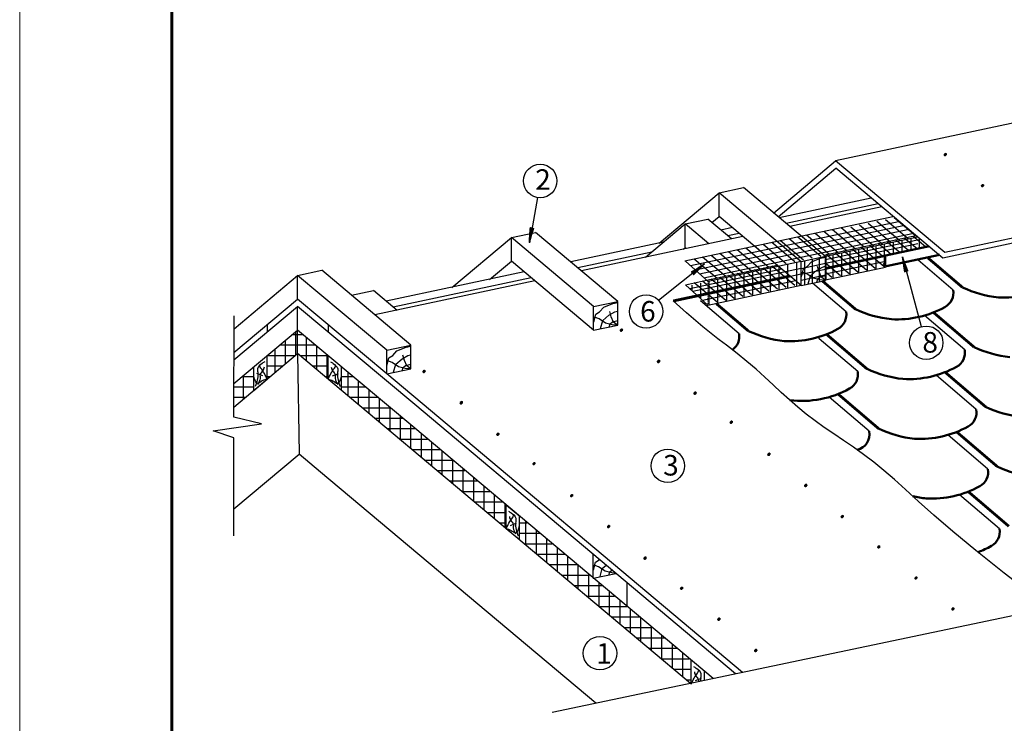
# Model space of a CAD drawing. Units: millimetres. Extents: x -3332883 to 40920555, y -16353787 to 635938.
# Drawn here: x 790794 to 808700, y 432974 to 445766 of the extents above; entities that cross this region are included whole.
import ezdxf

# ---------------------------------------------------------------- set-up
doc = ezdxf.new("R2010")
doc.units = ezdxf.units.MM
doc.linetypes.add('ACAD_ISO03W100', pattern=[30, 12, -18])
for name, color, linetype in [('Plywood', 42, 'Continuous'), ('Setka', 253, 'Continuous'), ('Shing2', 90, 'Continuous'), ('Steel', 24, 'Continuous'), ('Utepl', 2, 'Continuous'), ('Wood', 44, 'Continuous')]:
    doc.layers.add(name, color=color, linetype=linetype)
doc.layers.add('Внутренняя рамка', color=7, linetype='Continuous', lineweight=60)
doc.layers.add('Граница чертежа на печать', color=7, linetype='Continuous', lineweight=15)
doc.styles.add('Тех карта', font='isocpeur.TTF', dxfattribs={"height": 265})

msp = doc.modelspace()

# ---------------------------------------------------------------- hatches: boundary and pattern name
h = msp.add_hatch()
h.set_pattern_fill('ANSI31', scale=9.20404715072144, angle=359.9999999999999, style=0)
h.set_pattern_definition([(134.9999999999998, (821163.7701643476, 422160.7981592529), (0.813530519329482, 0.8135305193294808), [])])
edge = h.paths.add_edge_path()
edge.add_arc((807626.6831957992, 443312.7357033976), 21.81700061563053, 540, 900, ccw=False)
h = msp.add_hatch()
h.set_pattern_fill('ANSI31', scale=9.20404715072144, angle=359.9999999999999, style=0)
h.set_pattern_definition([(134.9999999999998, (821841.5845736117, 421596.7375655162), (0.813530519329482, 0.8135305193294808), [])])
edge = h.paths.add_edge_path()
edge.add_arc((808304.4976050634, 442748.6751096424), 21.81700061563053, 540, 900, ccw=False)
h = msp.add_hatch()
h.set_pattern_fill('ANSI31', scale=10.12445186579358, angle=69.79983377050617, style=0)
h.set_pattern_definition([(67.80176475835812, (815322.4916440881, 422215.6513425883), (1.171756248989375, -0.4781427665301948), [])])
h.paths.add_polyline_path([(800141.8299547351, 441980.5014143069), (800080.9346184185, 441990.6758964518), (800062.2461008279, 441710.0673979832)])
h = msp.add_hatch()
h.set_pattern_fill('ANSI31', scale=9.20404715072144, angle=359.9999999999999, style=0)
h.set_pattern_definition([(134.9999999999998, (818549.4368882825, 420459.998984834), (0.813530519329482, 0.8135305193294808), [])])
edge = h.paths.add_edge_path()
edge.add_arc((805012.3499197342, 441611.9365289787), 21.81700061563053, 359.9999999999999, 720)
h = msp.add_hatch()
h.set_pattern_fill('ANSI31', scale=10.12445186579358, angle=-25.73395594271093, style=0)
h.set_pattern_definition([(273.0439978141961, (784730.7127474673, 452582.4753893581), (-1.263770847809786, -0.06720458657659369), [])])
h.paths.add_polyline_path([(806890.4618281211, 441178.6467179364), (806949.8813176757, 441195.4123473956), (806847.1209161129, 441457.1960175873)])
h = msp.add_hatch()
h.set_pattern_fill('ANSI31', scale=10.12445186579358, angle=208.4061526534858, style=0)
h.set_pattern_definition([(206.4080836413376, (804692.5995987369, 466046.201373041), (-0.562870859660607, 1.133494423266268), [])])
h.paths.add_polyline_path([(803011.794360285, 441181.0313266884), (803050.7494031118, 441133.1328224502), (803250.3157447096, 441331.2834353829)])
h = msp.add_hatch()
h.set_pattern_fill('ANSI31', scale=9.20404715072144, angle=359.9999999999999, style=0)
h.set_pattern_definition([(134.9999999999998, (815271.9414408858, 418969.0525206843), (0.813530519329482, 0.8135305193294808), [])])
edge = h.paths.add_edge_path()
edge.add_arc((801734.8544723374, 440120.9900648289), 21.81700061563053, 540, 900, ccw=False)
h = msp.add_hatch()
h.set_pattern_fill('ANSI31', scale=9.20404715072144, angle=359.9999999999999, style=0)
h.set_pattern_definition([(134.9999999999998, (815949.4686395953, 418397.9327566887), (0.813530519329482, 0.8135305193294808), [])])
edge = h.paths.add_edge_path()
edge.add_arc((802412.3816710467, 439549.8703008334), 21.81700061563053, 540, 900, ccw=False)
h = msp.add_hatch()
h.set_pattern_fill('ANSI31', scale=9.20404715072144, angle=359.9999999999999, style=0)
h.set_pattern_definition([(134.9999999999998, (815949.7558501685, 418404.9919269477), (0.813530519329482, 0.8135305193294808), [])])
edge = h.paths.add_edge_path()
edge.add_arc((802412.6688816202, 439556.9294710924), 21.81700061563053, 540, 900, ccw=False)
h = msp.add_hatch()
h.set_pattern_fill('ANSI31', scale=9.20404715072144, angle=359.9999999999999, style=0)
h.set_pattern_definition([(134.9999999999998, (811686.1682403475, 418217.7628569826), (0.813530519329482, 0.8135305193294808), [])])
edge = h.paths.add_edge_path()
edge.add_arc((798149.0812717987, 439369.7004011274), 21.81700061563053, 540, 900, ccw=False)
h = msp.add_hatch()
h.set_pattern_fill('ANSI31', scale=9.20404715072144, angle=359.9999999999999, style=0)
h.set_pattern_definition([(134.9999999999998, (816614.0790122807, 417827.4052339212), (0.813530519329482, 0.8135305193294808), [])])
edge = h.paths.add_edge_path()
edge.add_arc((803076.9920437323, 438979.342778066), 21.81700061563053, 540, 900, ccw=False)
h = msp.add_hatch()
h.set_pattern_fill('ANSI31', scale=9.20404715072144, angle=359.9999999999999, style=0)
h.set_pattern_definition([(134.9999999999998, (812363.6954390384, 417646.6430929871), (0.813530519329482, 0.8135305193294808), [])])
edge = h.paths.add_edge_path()
edge.add_arc((798826.6084705082, 438798.5806371318), 21.81700061563053, 540, 900, ccw=False)
h = msp.add_hatch()
h.set_pattern_fill('ANSI31', scale=9.20404715072144, angle=359.9999999999999, style=0)
h.set_pattern_definition([(134.9999999999998, (812363.9826496303, 417653.702263246), (0.813530519329482, 0.8135305193294808), [])])
edge = h.paths.add_edge_path()
edge.add_arc((798826.8956810815, 438805.6398073907), 21.81700061563053, 540, 900, ccw=False)
h = msp.add_hatch()
h.set_pattern_fill('ANSI31', scale=9.20404715072144, angle=359.9999999999999, style=0)
h.set_pattern_definition([(134.9999999999998, (817271.0459814068, 417294.9774446709), (0.813530519329482, 0.8135305193294808), [])])
edge = h.paths.add_edge_path()
edge.add_arc((803733.9590128582, 438446.9149888156), 21.81700061563053, 540, 900, ccw=False)
h = msp.add_hatch()
h.set_pattern_fill('ANSI31', scale=9.20404715072144, angle=359.9999999999999, style=0)
h.set_pattern_definition([(134.9999999999998, (813028.3058117236, 417076.115570201), (0.813530519329482, 0.8135305193294808), [])])
edge = h.paths.add_edge_path()
edge.add_arc((799491.218843175, 438228.0531143457), 21.81700061563053, 540, 900, ccw=False)
h = msp.add_hatch()
h.set_pattern_fill('ANSI31', scale=9.20404715072144, angle=359.9999999999999, style=0)
h.set_pattern_definition([(134.9999999999998, (817955.630215478, 416713.3616617784), (0.813530519329482, 0.8135305193294808), [])])
edge = h.paths.add_edge_path()
edge.add_arc((804418.5432469297, 437865.2992059232), 21.81700061563053, 540, 900, ccw=False)
h = msp.add_hatch()
h.set_pattern_fill('ANSI31', scale=9.20404715072144, angle=359.9999999999999, style=0)
h.set_pattern_definition([(134.9999999999998, (813685.2727808681, 416543.6877809506), (0.813530519329482, 0.8135305193294808), [])])
edge = h.paths.add_edge_path()
edge.add_arc((800148.1858123197, 437695.6253250953), 21.81700061563053, 540, 900, ccw=False)
h = msp.add_hatch()
h.set_pattern_fill('ANSI31', scale=9.20404715072144, angle=359.9999999999999, style=0)
h.set_pattern_definition([(134.9999999999998, (818625.9133824649, 416149.3010680418), (0.813530519329482, 0.8135305193294808), [])])
edge = h.paths.add_edge_path()
edge.add_arc((805088.8264139161, 437301.2386121865), 21.81700061563053, 540, 900, ccw=False)
h = msp.add_hatch()
h.set_pattern_fill('ANSI31', scale=9.20404715072144, angle=359.9999999999999, style=0)
h.set_pattern_definition([(134.9999999999998, (814369.8570149207, 415962.0719980582), (0.813530519329482, 0.8135305193294808), [])])
edge = h.paths.add_edge_path()
edge.add_arc((800832.7700463721, 437114.0095422029), 21.81700061563053, 540, 900, ccw=False)
h = msp.add_hatch()
h.set_pattern_fill('ANSI31', scale=9.20404715072144, angle=359.9999999999999, style=0)
h.set_pattern_definition([(134.9999999999998, (819290.5237551314, 415578.7735452556), (0.813530519329482, 0.8135305193294808), [])])
edge = h.paths.add_edge_path()
edge.add_arc((805753.436786583, 436730.7110894004), 21.81700061563053, 540, 900, ccw=False)
h = msp.add_hatch()
h.set_pattern_fill('ANSI31', scale=9.20404715072144, angle=359.9999999999999, style=0)
h.set_pattern_definition([(134.9999999999998, (815040.1401819076, 415398.0114043215), (0.813530519329482, 0.8135305193294808), [])])
edge = h.paths.add_edge_path()
edge.add_arc((801503.053213359, 436549.9489484662), 21.81700061563053, 540, 900, ccw=False)
h = msp.add_hatch()
h.set_pattern_fill('ANSI31', scale=9.20404715072144, angle=359.9999999999999, style=0)
h.set_pattern_definition([(134.9999999999998, (819954.2605490646, 415028.7905668497), (0.813530519329482, 0.8135305193294808), [])])
edge = h.paths.add_edge_path()
edge.add_arc((806417.1735805162, 436180.7281109942), 21.81700061563053, 540, 900, ccw=False)
h = msp.add_hatch()
h.set_pattern_fill('ANSI31', scale=9.20404715072144, angle=359.9999999999999, style=0)
h.set_pattern_definition([(134.9999999999998, (815704.7505545927, 414827.483881554), (0.813530519329482, 0.8135305193294808), [])])
edge = h.paths.add_edge_path()
edge.add_arc((802167.6635860443, 435979.4214256987), 21.81700061563053, 540, 900, ccw=False)
h = msp.add_hatch()
h.set_pattern_fill('ANSI31', scale=9.20404715072144, angle=359.9999999999999, style=0)
h.set_pattern_definition([(134.9999999999998, (820632.0749583287, 414464.7299731129), (0.813530519329482, 0.8135305193294808), [])])
edge = h.paths.add_edge_path()
edge.add_arc((807094.9879897804, 435616.6675172576), 21.81700061563053, 540, 900, ccw=False)
h = msp.add_hatch()
h.set_pattern_fill('ANSI31', scale=9.20404715072144, angle=359.9999999999999, style=0)
h.set_pattern_definition([(134.9999999999998, (816368.4873485075, 414277.5009031481), (0.813530519329482, 0.8135305193294808), [])])
edge = h.paths.add_edge_path()
edge.add_arc((802831.4003799775, 435429.4384472928), 21.81700061563053, 540, 900, ccw=False)
h = msp.add_hatch()
h.set_pattern_fill('ANSI31', scale=9.20404715072144, angle=359.9999999999999, style=0)
h.set_pattern_definition([(134.9999999999998, (821302.3581253156, 413900.6693793762), (0.813530519329482, 0.8135305193294808), [])])
edge = h.paths.add_edge_path()
edge.add_arc((807765.2711567857, 435052.6069235209), 21.81700061563053, 540, 900, ccw=False)
h = msp.add_hatch()
h.set_pattern_fill('ANSI31', scale=9.20404715072144, angle=359.9999999999999, style=0)
h.set_pattern_definition([(134.9999999999998, (817046.30175779, 413713.4403094112), (0.813530519329482, 0.8135305193294808), [])])
edge = h.paths.add_edge_path()
edge.add_arc((803509.2147892417, 434865.3778535559), 21.81700061563053, 540, 900, ccw=False)
h = msp.add_hatch()
h.set_pattern_fill('ANSI31', scale=9.20404715072144, angle=359.9999999999999, style=0)
h.set_pattern_definition([(134.9999999999998, (817716.5849247583, 413149.3797156745), (0.813530519329482, 0.8135305193294808), [])])
edge = h.paths.add_edge_path()
edge.add_arc((804179.4979562099, 434301.3172598007), 21.81700061563053, 540, 900, ccw=False)
at = {"layer": 'Utepl'}
h = msp.add_hatch(dxfattribs=at)
h.set_pattern_fill('ANSI37', color=256, scale=1521.330107557263, angle=404.9999999999999, style=0)
h.set_pattern_definition([(90, (783646.6430627682, 483590.3864050642), (-190.1662634446577, 3.132360453661451e-13), []), (180, (783646.6430627682, 483590.3864050642), (-3.132360453661451e-13, -190.1662634446578), [])])
h.paths.add_polyline_path([(795848.809116315, 439694.4292156377), (795848.809116315, 440123.5382075001), (795295.4854037486, 439659.2444843642), (795295.4854037486, 439230.1354924834)])
h.paths.add_polyline_path([(794690.193688979, 439151.3444297319), (794690.193688979, 438722.2354378695), (795053.051049762, 439026.7089154777), (795053.051049762, 439455.8179073587)])
h = msp.add_hatch(dxfattribs=at)
h.set_pattern_fill('ANSI37', color=256, scale=1521.330107557263, angle=674.9999999999999, style=0)
h.set_pattern_definition([(360, (783646.6430627682, 483590.3864050642), (3.301262025008004e-13, 190.1662634446578), []), (90, (783646.6430627682, 483590.3864050642), (-190.1662634446577, 3.301262025008004e-13), [])])
h.paths.add_polyline_path([(796402.1328289, 439230.1354924834), (796402.1328289, 439659.2444843642), (795848.809116315, 440123.5382075001), (795848.809116315, 439694.4292156377)])

# ---------------------------------------------------------------- linework, layer by layer
at = {"color": 7}
for p, q in [((800207.6272184673, 442534.6156902301), (800062.2461008275, 441710.0673979832)), ((805008.625678315, 441371.3034521472), (805449.2913663677, 441464.9698356419)), ((807190.9774568562, 440183.6287182051), (806851.8687944264, 441447.1042652195)), ((802410.7751986448, 440666.139787796), (803250.3157447089, 441331.2834353829)), ((806539.5243665586, 441259.253483095), (805450.2209072484, 441027.7148851888)), ((805008.625678315, 440933.7922732996), (805449.2913663677, 441027.4586567942)), ((805005.2922046011, 440933.8884024034), (803309.855227396, 440571.7138977468)), ((794690.1936889786, 438541.4803597096), (794691.6847713966, 440384.961078351)), ((795190.7176888833, 438416.5712225277), (794687.6774289779, 438542.1083093334)), ((794310.3972879156, 438291.0341357218), (795190.7176888833, 438416.5712225277)), ((794687.6774289779, 438165.4970488971), (794310.3972879156, 438291.0341357218)), ((794690.1936889786, 436383.7155174793), (794690.1936889786, 438165.3442519762)), ((811249.3858834928, 435429.5810649244), (800476.9705418252, 433172.5492208163))]:
    msp.add_line(p, q, dxfattribs=at)
for p, q in [((802888.3583506885, 441380.6714522667), (806674.0032688897, 442185.3351197958)), ((805449.2913663677, 441464.9698356419), (807124.7919422457, 441821.1084771203)), ((802899.3199314704, 441378.8688855915), (803313.1887011101, 441003.9148375263)), ((805008.625678315, 441371.3034521472), (803313.1887011101, 441009.128947509)), ((802901.1130950506, 440946.3669256052), (803286.3307122911, 441028.2474578302)), ((802901.3419995037, 440946.4155807618), (803314.5625113979, 440571.9112381643))]:
    msp.add_line(p, q)
at = {"color": 7, "linetype": 'ACAD_ISO03W100'}
msp.add_line((803313.1887011101, 440571.6177686616), (803313.1887011101, 441003.9148375263), dxfattribs=at)
at = {"color": 7}
msp.add_lwpolyline([(803314.5625113979, 440571.9112381643), (803035.4705183603, 440825.2437514174), (802901.2271203311, 440946.3911624336)], dxfattribs=at)
for centre in [(800259.5894736137, 442834.5003877824), (802185.3746876292, 440461.6269094385), (807280.4024161872, 439892.7093403009), (802579.5815919758, 437655.1996287667), (801346.8715513508, 434248.5876988186)]:
    msp.add_circle(centre, 304.3532615017799, dxfattribs=at)
at = {"layer": 'Plywood'}
for p, q in [((813500.6085599704, 444870.7821683791), (805632.9834799675, 443198.4668328489)), ((804504.1618823024, 442251.2730465888), (805632.9834799675, 443198.4668328489)), ((807619.7186458738, 441531.398087909), (805632.9834799675, 443198.4668328489)), ((804584.338235126, 442183.9970985082), (805634.3032757855, 443065.0223768735)), ((807579.3215671062, 441432.9582459966), (805634.3032757855, 443065.0223768735)), ((813724.4502677821, 442828.9988513681), (807619.7186458738, 441531.398087909)), ((813724.4502677821, 442828.9988513681), (807619.7186458738, 441531.398087909)), ((813742.0850941426, 442742.8940716986), (807579.3215671062, 441432.9582459966)), ((806280.7866195944, 442522.5584415027), (804605.2860437351, 442166.419800024)), ((806406.623387077, 442416.9688563375), (804731.1228111988, 442060.830214859)), ((806473.3908489434, 442360.9443037137), (804797.890273084, 442004.8056622352)), ((803755.0220561294, 441985.6906102989), (803543.89544082, 441940.8142628939)), ((803947.6262854781, 441824.0764725102), (801010.638591031, 441199.8004665113)), ((803880.858823612, 441880.101025134), (803669.732208284, 441835.2246777104)), ((802498.2120438056, 441718.5473954209), (800818.0343617009, 441361.414604319)), ((802286.9942963776, 441541.3146614705), (800943.8711291646, 441255.8250191352)), ((799967.7703740952, 441180.685414594), (797458.5516223131, 440647.3345042467)), ((800093.6071415778, 441075.0958294288), (797584.3883897773, 440541.7449190631)), ((800160.3746034439, 441019.0712767863), (797254.3991450075, 440401.3871250573)), ((795293.4830752456, 440220.6579353323), (795293.4830752456, 440088.3209195427)), ((796404.1351574018, 440220.6579353323), (796404.1351574018, 440088.3209195427)), ((803939.2321874913, 433897.9607965015), (797469.327507751, 439326.8554270482)), ((803813.0309740574, 433871.5191723535), (797977.1986916809, 438768.3638881065))]:
    msp.add_line(p, q, dxfattribs=at)
at = {"layer": 'Setka'}
for p, q in [((806959.7877220466, 441778.6482132528), (806541.1633464728, 442129.9157724148)), ((807117.1757576523, 441812.1020729755), (806698.5513820784, 442163.3696321003)), ((802991.3051489614, 441295.532736078), (806776.9500671999, 442100.1964036072)), ((803075.5098041095, 441219.245568218), (806861.1547223107, 442023.9092357286)), ((803155.896300529, 441146.4175501089), (806941.5412187491, 441951.081217638)), ((805993.5409121175, 441596.3169412497), (805574.9165365439, 441947.5845003931)), ((806150.9289477047, 441629.770800935), (805732.3045721309, 441981.0383600784)), ((806330.2355796798, 441644.8327744926), (805911.611204106, 441996.100333636)), ((806487.6236152666, 441678.2866341966), (806068.9992396928, 442029.55419334)), ((806645.0116508539, 441711.740493882), (806226.3872752987, 442063.0080530254)), ((806802.3996864596, 441745.1943535675), (806383.7753108857, 442096.4619127109)), ((803236.2828834407, 441073.5894536498), (807021.9278016795, 441878.253121179)), ((805049.212698558, 441395.5937830813), (804630.5883229842, 441746.8613422245)), ((805206.600734145, 441429.0476427854), (804787.9763585898, 441780.3152019102)), ((805363.9887697507, 441462.5015024708), (804945.3643941769, 441813.7690616141)), ((805521.3768053377, 441495.9553621562), (805102.7524297825, 441847.2229212996)), ((805678.7648409436, 441529.4092218415), (805260.1404653698, 441880.6767810035)), ((805415.8173957119, 441486.3032415201), (807091.3179715899, 441842.4418830175)), ((805836.1528765307, 441562.8630815643), (805417.5285009568, 441914.130640689)), ((807178.1131165955, 441769.6121088665), (805449.2913663677, 441402.1397018922)), ((806954.9717023732, 441566.9723248497), (806720.5906702258, 441763.6413625031)), ((806843.7168095523, 441543.324367376), (806843.7168095523, 441756.5558959243)), ((807112.3597379787, 441600.4261845723), (806877.9787058131, 441797.0952221886)), ((807004.5870300132, 441577.5183883123), (807004.5870300132, 441790.9205424344)), ((807269.7477735659, 441633.8800442578), (807035.3667413999, 441830.5490819112)), ((807157.3783438549, 441609.9951846322), (807157.3783438549, 441787.0106490108)), ((804262.2725206037, 441228.3244846167), (803843.6481450301, 441579.5920437414)), ((804419.660556191, 441261.7783443208), (804001.0361806358, 441613.0459034455)), ((804577.0485917967, 441295.2322040062), (804158.4242162228, 441646.4997631496)), ((804734.4366273653, 441328.6860636916), (804315.8122518101, 441679.9536228349)), ((804891.8246629707, 441362.139923377), (804473.2002873971, 441713.4074825204)), ((805449.2913663677, 441339.0462453546), (807124.7919422457, 441695.1848868516)), ((806352.2748678083, 441245.1045048955), (805933.6504922531, 441596.3720640386)), ((806055.9841316318, 441157.526056402), (806055.9841316318, 441588.2826447009)), ((806509.662903414, 441278.5583645995), (806091.0385278402, 441629.8259237242)), ((806211.1790131087, 441190.6783528724), (806211.1790131087, 441621.4349411714)), ((806482.807595593, 441466.6107457932), (806248.4265634461, 441663.2797834469)), ((806372.4558687784, 441225.1298636634), (806372.4558687784, 441655.8864519623)), ((806640.1956311989, 441500.0646054788), (806405.8145990329, 441696.7336431323)), ((806523.0464361623, 441257.2985994358), (806523.0464361623, 441688.0551877346)), ((806797.583666786, 441533.5184651643), (806563.2026346201, 441730.1875028177)), ((806685.4236650701, 441509.6781208441), (806685.4236650701, 441722.7417571744)), ((807319.86333127, 441644.5324348764), (807319.86333127, 441650.6695560055)), ((803475.3323426313, 441061.0551861335), (803056.7079670575, 441412.3227452769)), ((803632.7203782183, 441094.5090458379), (803214.0960026631, 441445.776604981)), ((803790.108413824, 441127.9629055419), (803371.4840382504, 441479.2304646852)), ((803947.496449411, 441161.4167652273), (803528.8720738558, 441512.6843243706)), ((804104.8844850169, 441194.8706249127), (803686.2601094431, 441546.1381840561)), ((805208.9251035022, 440976.5796761817), (805208.9251035022, 441407.3362644992)), ((805337.5928898916, 441004.0653288202), (805337.5928898916, 441434.8219171191)), ((805880.110761047, 441144.7429258203), (805461.4863854734, 441496.0104849637)), ((805462.7561090373, 441030.8023455904), (805462.7561090373, 441461.5589338892)), ((805586.615802816, 441057.2609068988), (805586.615802816, 441488.0174952164)), ((806037.4987966529, 441178.1967855057), (805618.8744210791, 441529.4643446677)), ((805747.3128103524, 441091.5885521761), (805747.3128103524, 441522.3451404563)), ((806194.8868322213, 441211.6506452098), (805776.2624566475, 441562.9182043531)), ((805896.5998523693, 441123.4788324867), (805896.5998523693, 441554.2354207856)), ((804655.4797054845, 441230.1169288507), (802981.1840086518, 440874.234392326)), ((805008.625678315, 441245.3798618785), (803036.6867420104, 440824.1397821373)), ((803284.429537845, 441029.9698711043), (804568.684560479, 441302.9467030202)), ((804577.0485917967, 440864.4756157073), (804158.4242162228, 441215.7431748506)), ((804277.3526118604, 440777.579766323), (804277.3526118604, 441208.3363546034)), ((804734.4366273653, 440897.9294753927), (804315.8122518101, 441249.1970345361)), ((804449.2861120867, 440814.3077196977), (804449.2861120867, 441245.0643079966)), ((804891.8246629707, 440931.3833350967), (804473.2002873971, 441282.6508942214)), ((804602.6275947812, 440847.0640983191), (804602.6275947812, 441277.8206865994)), ((804760.3702394407, 440880.7606408259), (804760.3702394407, 441311.5172291248)), ((804927.6694863696, 440916.4986379779), (804927.6694863696, 441347.2552262954)), ((805008.625678315, 441245.3798618785), (805449.2913663677, 441339.0462453546)), ((805008.625678315, 441138.7546837677), (805449.2913663677, 441232.4210672624)), ((805074.3791214189, 440947.8383398549), (805074.3791214189, 441378.5949281537)), ((805449.2913663677, 441145.3880765907), (806539.5243665586, 441377.1242545288)), ((805722.72272546, 441111.2890661349), (805449.2913663677, 441340.7252186814)), ((803790.108413824, 440697.2063172244), (803371.4840382504, 441048.4738763864)), ((803489.8354074844, 440609.3525439446), (803489.8354074844, 441040.1091322434)), ((803947.496449411, 440730.6601769284), (803528.8720738558, 441081.9277360718)), ((803653.4865179927, 440644.3112364116), (803653.4865179927, 441075.0678247106)), ((804104.8844850169, 440764.1140366324), (803686.2601094431, 441115.3815957571)), ((803805.9008403925, 440676.8695576359), (803805.9008403925, 441107.6261459161)), ((804262.2725206037, 440797.5678963179), (803843.6481450301, 441148.8354554612)), ((803966.3947313138, 440711.1538136835), (803966.3947313138, 441141.9104019824)), ((804419.660556191, 440831.0217560032), (804001.0361806358, 441182.2893151466)), ((804126.7447221259, 440745.4073301852), (804126.7447221259, 441176.1639184841)), ((805008.625678315, 441138.7546837677), (804813.9271574459, 441097.1637303485)), ((805008.625678315, 441032.1296794984), (805449.2913663677, 441125.7960629931)), ((805565.3346898543, 441077.8352064308), (805449.2913663677, 441175.2071163789)), ((803021.6474757184, 440837.7183002997), (803021.6474757184, 440940.0961358828)), ((803475.3323426313, 440630.2985978532), (803056.7079670575, 440981.5661569966)), ((803181.7053475884, 440692.5060242985), (803181.7053475884, 440974.2872507402)), ((803210.6282375077, 440666.2526434005), (804899.6199739896, 441025.2589195864)), ((803632.7203782183, 440663.7524575389), (803214.0960026631, 441015.020016682)), ((803334.6698743548, 440576.2065167815), (803334.6698743548, 441006.9631050805))]:
    msp.add_line(p, q, dxfattribs=at)
at = {"layer": 'Shing2'}
for p, q in [((807044.0243085708, 441585.9010406315), (807043.8839520529, 441586.0188137161)), ((805449.2913663677, 441232.4210672624), (806539.5243665586, 441464.1572452007)), ((806539.5243665586, 441459.8607413077), (805449.2913663677, 441228.1245633697)), ((807768.6100870556, 440851.0807328015), (807133.1164805646, 441393.7126559753)), ((804820.94741224, 441091.2730371429), (802696.3555439542, 440639.6770946672)), ((804402.3035593136, 441002.2875392053), (802696.3555439542, 440639.6770946672)), ((805822.2647208004, 440454.3178765161), (805209.5294882053, 440977.5169996301)), ((803875.9193545267, 440057.5550202679), (803175.1078918014, 440655.9602094292)), ((807979.332506826, 439765.1152974381), (807249.8337536956, 440388.0158385798)), ((806033.2375692908, 439368.4707191975), (805332.4261065469, 439966.8759083773)), ((808190.3053553164, 438679.2681401191), (807460.8066021673, 439302.168681261)), ((806244.2104177625, 438282.6235618787), (805514.7116646135, 438905.524103002)), ((808401.278203807, 437593.4209828004), (807671.7794506765, 438216.3215239422)), ((808612.2510522787, 436507.5738254631), (807882.7522991482, 437130.4743666049))]:
    msp.add_line(p, q, dxfattribs=at)
for points, const_width in [([(805449.2913663677, 441247.0776964545), (806539.5243665586, 441478.8138743928)], 40.49780746317434), ([(807939.0391153378, 440899.386457552), (807314.8729302442, 441432.3461819871)], 49.88258863067356), ([(802676.4976122804, 440657.7021898648), (804799.7940837914, 441109.0227872449)], 40.49780746317434), ([(805992.9441777839, 440502.7418793113), (805391.4164629086, 441016.3711864094)], 49.88258863067356), ([(804046.5988115104, 440105.9790230259), (803462.8791907931, 440604.4024487805)], 49.88258863067356), ([(808150.0119638284, 439813.5393002333), (807411.2806050101, 440444.3233299142)], 49.88258863067356), ([(806203.6665975546, 439416.7764439479), (805464.9352387363, 440047.5604736474)], 49.88258863067356), ([(808360.7343835802, 438727.5738648695), (807622.0030247805, 439358.3578945693)], 49.88258863067356), ([(806414.6394460263, 438330.9292866289), (805675.9080872455, 438961.71331631)], 49.88258863067356), ([(808571.7072320705, 437641.7267075509), (807832.9758732711, 438272.510737232)], 49.88258863067356), ([(808782.6800805611, 436555.8795502321), (808043.9487217615, 437186.6635799133)], 49.88258863067356)]:
    msp.add_lwpolyline(points, dxfattribs=dict(at, const_width=const_width))
for points in [[(803514.3848607623, 439945.3291415484), (803491.7167403864, 439962.6792890129), (803220.0390253427, 440180.9174003286), (802922.5424116036, 440434.3666985456), (802676.4976122804, 440657.7021898648)], [(809525.5659653883, 435069.7453521573), (808697.9802438343, 435705.3290224145), (808184.8057049619, 436114.1502570809), (807764.3205193846, 436462.5002793969), (807421.076461845, 436758.2527238991), (807139.6253071973, 437009.281225125), (806904.5188302038, 437223.4594175928), (806700.3088056807, 437408.6609358391), (806511.5470084088, 437572.7594144194), (806325.5080697633, 437722.699384147), (806140.358047278, 437861.7089608627), (805956.9858550265, 437992.0871568514), (805776.2804071008, 438116.1329841928), (805599.1306175747, 438236.1454551344), (805426.4254005583, 438354.423581831), (805259.0536701068, 438473.2663764548), (805097.9043403493, 438594.9728512166), (804943.280449974, 438721.3580158218), (804793.1415362387, 438852.3008701422), (804644.8612610899, 438987.1964116014), (804495.8132864, 439125.4396375853), (804343.3712740786, 439266.4255455355), (804184.9088860726, 439409.5491328755), (804017.7997842539, 439554.2053969912), (803839.4176305322, 439699.7893353241), (803647.1764928662, 439846.9597295179), (803514.3848607623, 439945.3291415484)]]:
    msp.add_lwpolyline(points, dxfattribs=at)
msp.add_lwpolyline([(805317.3642879935, 439995.335630431, 0.1609843111731644), (805337.64798993, 439961.8647629493)], format="xyb", dxfattribs=at)
at = {"layer": 'Shing2', "lineweight": 50}
for centre, radius, start, end in [((807482.9468699329, 440798.0512769806), 290.5436229049811, 298.230842873137, 10.51646363592518), ((808803.7691790477, 442730.6682038603), 2025.179230942957, 244.7233489759032, 263.9953444656674), ((808695.5831586999, 442510.8315209901), 1797.223506619648, 266.6932594656528, 298.9847587912978), ((806857.6742414938, 442334.0236256198), 2025.179230942957, 244.7233489759032, 263.9953444656674), ((806749.4882211274, 442114.1869427309), 1797.223506619648, 266.6932594656528, 298.9847587912978), ((805536.6015036405, 440401.2884206952), 290.5436229049811, 298.230842873137, 10.51646363592518), ((804803.1428548723, 441717.4240864826), 1797.223506619648, 266.6932594656528, 298.9847587912978), ((803590.2561373854, 440004.5255644469), 290.5436229049811, 304.4128103990654, 10.51646363592518), ((804911.32887522, 441937.2607693343), 2025.179230942957, 244.7233489759032, 263.9953444656674), ((809014.7420275194, 441644.8210465417), 2025.179230942957, 244.7233489759032, 263.9953444656674), ((807693.6692897034, 439712.0858416168), 290.5436229049811, 298.230842873137, 10.51646363592518), ((807068.3966612642, 441248.0581902562), 2025.179230942957, 244.7233489759032, 263.9953444656674), ((806960.2106408981, 441028.2215074045), 1797.223506619648, 266.6932594656528, 298.9847587912978), ((805747.5743521497, 439315.4412633762), 290.5436229049811, 298.230842873137, 10.51646363592518), ((805014.1157033629, 440631.5769291453), 1797.223506619648, 263.1220747631052, 298.9847587912978), ((809225.46444729, 440558.8556111779), 2025.179230942957, 244.7233489759032, 263.9953444656674), ((807904.6421381753, 438626.2386842981), 290.5436229049811, 298.230842873137, 10.51646363592518), ((807171.1834894071, 439942.3743500672), 1797.223506619648, 266.6932594656528, 298.9847587912978), ((805958.5472006215, 438229.5941060389), 290.5436229049811, 282.5709877210205, 10.51646363592518), ((807279.3695097548, 440162.2110329376), 2025.179230942957, 244.7233489759032, 263.9953444656674), ((809436.437295799, 439473.0084538592), 2025.179230942957, 244.7233489759032, 263.9953444656674), ((808115.6149866657, 437540.3915269795), 290.5436229049811, 298.230842873137, 10.51646363592518), ((807382.1563378788, 438856.5271927486), 1797.223506619648, 266.6932594656528, 298.9847587912978), ((807490.3423582265, 439076.3638756), 2025.179230942957, 257.07280450747, 263.9953444656674), ((808326.587835156, 436454.5443696421), 290.5436229049811, 298.230842873137, 10.51646363592518), ((807593.1291863507, 437770.6800354298), 1797.223506619648, 290.4076735663071, 298.9847587912978)]:
    msp.add_arc(centre, radius, start, end, dxfattribs=at)
at = {"layer": 'Steel'}
for p, q in [((806539.5243665586, 441478.6662676015), (806539.5243665586, 441276.1817696634)), ((806498.4039258944, 441325.9156327384), (806539.5243665586, 441334.6383300835)), ((806543.6241247101, 441282.964033178), (806498.4039258944, 441325.9156327384))]:
    msp.add_line(p, q, dxfattribs=at)
at = {"layer": 'Steel', "const_width": 40.49780746317434}
for points in [[(806539.5243665586, 441478.6662676015), (807336.5766942519, 441648.0849698479)], [(806539.5243665586, 441282.092602664), (807528.1183367142, 441492.2247378647)]]:
    msp.add_lwpolyline(points, dxfattribs=at)
at = {"layer": 'Utepl'}
for p, q in [((795848.8091163143, 439694.4292156377), (795848.8091163143, 440123.5382075001)), ((796644.5671828672, 439281.6470224595), (796852.1359606652, 439281.6470224595)), ((796768.1152404406, 438923.0397859294), (796768.1152404406, 439352.1487778104)), ((796644.5671828672, 439091.4807590136), (797078.7672883134, 439091.4807590136)), ((796958.2815038861, 438763.4713444078), (796958.2815038861, 439192.5803362888)), ((796794.0064332777, 438901.314495568), (797305.3986159618, 438901.314495568)), ((797148.4477673318, 438603.9029028862), (797148.4477673318, 439033.0118947669)), ((797020.6377609445, 438711.1482321225), (797532.0299436102, 438711.1482321225)), ((797338.6140307774, 438444.3344613831), (797338.6140307774, 438873.4434532453)), ((797528.7802942229, 438284.7660198613), (797528.7802942229, 438713.8750117235)), ((797247.269088593, 438520.9819686955), (797758.6612712584, 438520.9819686955)), ((797718.9465576686, 438125.1975783395), (797718.9465576686, 438554.3065702019)), ((797909.1128211141, 437965.6291368179), (797909.1128211141, 438394.738128699)), ((797473.9004162225, 438330.8157052498), (797985.2925989068, 438330.8157052498)), ((798099.2790845599, 437806.0606952962), (798099.2790845599, 438235.1696871772)), ((797700.5317438898, 438140.6494418043), (798211.9239265554, 438140.6494418043)), ((798289.4453480054, 437646.4922537746), (798289.4453480054, 438075.6012456556)), ((797927.1630715382, 437950.4831783587), (798438.5552542222, 437950.4831783587)), ((798479.6116114509, 437486.923812253), (798479.6116114509, 437916.0328041339)), ((798153.794399205, 437760.3169149131), (798665.186581852, 437760.3169149131)), ((798669.7778748967, 437327.3553707499), (798669.7778748967, 437756.4643626123)), ((798380.4257268348, 437570.1506514676), (798891.8179095004, 437570.1506514676)), ((798859.9441383424, 437167.7869292283), (798859.9441383424, 437596.8959210907)), ((798607.0570544832, 437379.9843880219), (799118.4492371673, 437379.9843880219)), ((799050.1104017879, 437008.2184877067), (799050.1104017879, 437437.3274795687)), ((799240.2766652334, 436848.650046185), (799240.2766652334, 437277.7590380657)), ((798833.6883821503, 437189.8181245761), (799345.0805648159, 437189.8181245761)), ((799430.4429286792, 436689.0816046631), (799430.4429286792, 437118.190596544)), ((799060.31970978, 436999.6518611306), (799571.7118924641, 436999.6518611306)), ((799620.6091921247, 436529.5131631414), (799620.6091921247, 436958.6221550224)), ((799286.9510374469, 436809.4855976849), (799640.9812524662, 436809.4855976849)), ((799513.5823650953, 436619.3193342393), (799640.9812524662, 436619.3193342393)), ((799883.4156064341, 436619.3193342393), (800024.9745477609, 436619.3193342393)), ((800000.941719016, 436210.3762801167), (800000.941719016, 436639.4852719791)), ((799883.4156064341, 436429.1530707938), (800251.6058754093, 436429.1530707938)), ((800191.1079824615, 436050.8078385951), (800191.1079824615, 436479.9168304575)), ((799966.8450203921, 436238.9868073481), (800478.2372030575, 436238.9868073481)), ((800381.2742458886, 435891.2393970735), (800381.2742458886, 436320.3483889357)), ((800193.4763480405, 436048.8205439025), (800704.8685307248, 436048.8205439025)), ((800571.4405093343, 435731.6709555517), (800571.4405093343, 436160.7799474141)), ((800420.1076757075, 435858.654280457), (800931.499858373, 435858.654280457)), ((800761.6067727798, 435572.1025140301), (800761.6067727798, 436001.2115059111)), ((800951.7730362253, 435412.5340725085), (800951.7730362253, 435841.6430643892)), ((800646.7390033373, 435668.4880170114), (801158.1311860027, 435668.4880170114)), ((801141.9392996711, 435252.9656309868), (801141.9392996711, 435682.0746228676)), ((800873.3703309855, 435478.3217535659), (801384.7625136698, 435478.3217535659)), ((801332.1055631166, 435093.3971894836), (801332.1055631166, 435522.5061813458)), ((801522.2718265621, 434933.8287479805), (801522.2718265621, 435362.9377398242)), ((801100.0016586526, 435288.15549012), (801611.3938413182, 435288.15549012)), ((801712.4380900079, 434774.2603064589), (801712.4380900079, 435203.3692983025)), ((801326.6329862823, 435097.9892266744), (801838.0251689664, 435097.9892266744)), ((801902.6043534534, 434614.6918649371), (801902.6043534534, 435043.8008567809)), ((801553.2643139494, 434907.8229632474), (802064.656496615, 434907.8229632474)), ((802092.7706168991, 434455.1234234155), (802092.7706168991, 434884.2324152779)), ((801779.8956415978, 434717.6566998019), (802291.2878242632, 434717.6566998019)), ((802282.9368803449, 434295.5549818939), (802282.9368803449, 434724.6639737562)), ((802006.5269692462, 434527.4904363562), (802517.9191519116, 434527.4904363562)), ((802473.1031437904, 434135.9865403722), (802473.1031437904, 434565.0955322346)), ((802663.2694072359, 433976.4180988506), (802663.2694072359, 434405.5270907126)), ((802233.1582968944, 434337.3241729106), (802744.55047956, 434337.3241729106)), ((802853.4356706816, 433816.8496573476), (802853.4356706816, 434245.958649191)), ((802459.789624543, 434147.1579094651), (802971.1818072271, 434147.1579094651)), ((802686.4209522099, 433956.9916460195), (803005.4205363529, 433956.9916460195)), ((802913.0522798396, 433766.8253825739), (803005.4205363529, 433766.8253825739))]:
    msp.add_line(p, q, dxfattribs=at)
at = {"layer": 'Wood', "linetype": 'Continuous'}
for p, q in [((803513.9440543609, 442618.7356609923), (803954.6097424136, 442712.4020444869)), ((805449.2913663677, 441458.2152450932), (803954.6097424136, 442712.4020444869)), ((802421.780091294, 441702.301282395), (803513.9440543609, 442618.7356609923)), ((803513.9440543609, 442187.9790726933), (803513.9440543609, 442618.7356609923)), ((805008.625678315, 441364.5488615984), (803513.9440543609, 442618.7356609923)), ((802895.8249708634, 442052.1842558692), (803307.0103965452, 442139.5844161589)), ((803736.4996701501, 441779.2001250865), (803307.0103965452, 442139.5844161589)), ((803381.639972564, 442076.9627664427), (803513.9440543609, 442187.9790726933)), ((805008.625678315, 440933.7922732996), (803513.9440543609, 442187.9790726933)), ((802174.9247226195, 441447.2771234365), (802895.8249708634, 442052.1842558692)), ((803325.314244487, 441691.7999647778), (802895.8249708634, 442052.1842558692)), ((802895.8249708634, 441621.4276675889), (802895.8249708634, 442052.1842558692)), ((798651.4636554898, 440894.8967324478), (799736.589714951, 441805.4256087196)), ((799736.589714951, 441805.4256087196), (800177.2554030038, 441899.0919922144)), ((799736.589714951, 441374.6690204208), (799736.589714951, 441805.4256087196)), ((801231.2713389053, 440551.2388093445), (799736.589714951, 441805.4256087196)), ((801671.9370269579, 440644.9051928392), (800177.2554030038, 441899.0919922144)), ((802862.4378550044, 441593.4125509612), (802895.8249708634, 441621.4276675889)), ((802915.715944934, 441604.7371585661), (802895.8249708634, 441621.4276675889)), ((805449.2913663677, 441027.4586567942), (805449.2913663677, 441458.2152450932)), ((795848.8091163143, 441117.3883998874), (796289.474804367, 441211.0547833822)), ((797909.9931958037, 439851.2783988232), (796289.474804367, 441211.0547833822)), ((799338.9767878746, 441041.0321599728), (799736.589714951, 441374.6690204208)), ((801231.2713389053, 440120.4822210456), (799736.589714951, 441374.6690204208)), ((805008.625678315, 440933.7922732996), (805008.625678315, 441364.5488615984)), ((794691.4917194805, 440146.2837990487), (795848.8091163143, 441117.3883998874)), ((795848.8091163143, 440686.6318116072), (795848.8091163143, 441117.3883998874)), ((797469.327507751, 439757.6120153285), (795848.8091163143, 441117.3883998874)), ((794691.1430693351, 439715.2346585454), (795848.8091163143, 440686.6318116072)), ((797469.327507751, 439326.8554270482), (795848.8091163143, 440686.6318116072)), ((796830.6142565146, 440756.9848686732), (797227.3709631505, 440841.3181100737)), ((797656.8602367741, 440480.9338189824), (797227.3709631505, 440841.3181100737)), ((794690.1936889786, 439582.1010180307), (795848.8091163143, 440554.294795799)), ((795848.8091163143, 440123.5382075001), (795848.8091163143, 440554.294795799)), ((797977.1986916809, 438768.3638881065), (795848.8091163143, 440554.294795799)), ((801231.2713389053, 440551.2388093445), (801671.9370269579, 440644.9051928392)), ((801231.2713389053, 440120.4822210456), (801231.2713389053, 440551.2388093445)), ((801671.9370269579, 440214.1486045402), (801671.9370269579, 440644.9051928392)), ((801231.2713389053, 440120.4822210456), (801671.9370269579, 440214.1486045402)), ((794690.1936889786, 439151.3444297319), (795848.8091163143, 440123.5382075001)), ((797977.1986916809, 438337.6072998077), (795848.8091163143, 440123.5382075001)), ((797469.327507751, 439757.6120153285), (797909.9931958037, 439851.2783988232)), ((797909.9931958037, 439420.5218105429), (797909.9931958037, 439851.2783988232)), ((794690.1936889786, 438722.2354378695), (795848.8091163143, 439694.4292156377)), ((795295.4854037479, 439228.4878960653), (795295.4854037479, 439659.2444843642)), ((795848.8091163143, 439694.4292156377), (795876.0112678005, 437867.5413104036)), ((802993.0330394929, 433699.7135566598), (795848.8091163143, 439694.4292156377)), ((796402.1328288995, 439228.4878960653), (796402.1328288995, 439659.2444843642)), ((797469.327507751, 439326.8554270482), (797469.327507751, 439757.6120153285)), ((795053.0510497616, 439025.0613190598), (795053.0510497616, 439455.8179073587)), ((796644.5671828672, 439025.0613190598), (796644.5671828672, 439455.8179073587)), ((797469.327507751, 439326.8554270482), (797909.9931958037, 439420.5218105429)), ((795215.3234625192, 439290.288890173), (795105.6577575916, 439336.3454828472)), ((796482.2947701282, 439290.288890173), (796591.9604750372, 439336.3454828472)), ((795053.0510497616, 439025.0613190598), (795295.4854037479, 439228.4878960653)), ((796644.5671828672, 439025.0613190598), (796402.1328288995, 439228.4878960653)), ((803402.2464039394, 433785.4517653376), (797977.1986916809, 438337.6072998077)), ((794690.1936889786, 436872.5222173709), (795876.0112678005, 437867.5413104036)), ((796263.316335682, 437542.5537708135), (795876.0112678005, 437867.5413104036)), ((801272.6157653317, 433339.2524669374), (796263.316335682, 437542.5537708135)), ((799640.9812524662, 436510.7713784135), (799640.9812524662, 436941.5279667123)), ((799889.9851491189, 436732.5888888657), (799647.5507951329, 436936.0154658715)), ((799883.4156064341, 436307.3448013893), (799883.4156064341, 436738.1013897068)), ((799721.1431936765, 436572.5723725212), (799830.8088986039, 436618.6289651768)), ((799883.4156064341, 436307.3448013893), (799640.9812524662, 436510.7713784135)), ((801224.9458294531, 435612.4238743503), (801224.9458294531, 436043.1804626678)), ((801224.9458294531, 435612.4238743503), (801224.9458294531, 436043.1804626678)), ((801224.9458294531, 435612.4238743503), (801634.544129006, 435699.4866805807)), ((801839.4621393549, 435096.7834653602), (801839.4621393549, 435527.5400536592)), ((803005.4205363529, 433687.6716161805), (803005.4205363529, 434118.4282044795)), ((803247.8548903206, 433753.103721603), (803247.8548903206, 433915.0016274553)), ((803085.582477563, 433749.4726103069), (803195.2481825092, 433795.5292029438))]:
    msp.add_line(p, q, dxfattribs=at)
for points in [[(805011.272359202, 441094.03663426), (805047.7880082024, 441235.7902985246), (805116.7622176375, 441280.3414501397), (805193.8508687493, 441361.34366221), (805360.1999657982, 441430.1954419918), (805449.4606762609, 441450.4459654582)], [(805132.9913655733, 440965.7789029319), (805173.5643676844, 441111.5826718786), (805287.1686677969, 441208.7851845098), (805392.658526214, 441269.5367549088), (805441.3459700394, 441285.7371736932), (805449.4606762609, 441293.8373830759)], [(805445.0649678899, 441031.6774469), (805373.2169874021, 441086.5226638578), (805330.9535316952, 441183.5564911026), (805301.3690068956, 441276.3714100182)], [(805449.2913663677, 441027.4586567942), (805343.6324625836, 441035.8963552109), (805225.2946279297, 441065.428358752), (805106.9567932572, 441145.5866709405), (805026.6560158135, 441175.1187926863)], [(805291.2260209263, 440994.1296357811), (805307.455168862, 441054.8812061801), (805352.0855240842, 441091.3321484123), (805449.4606762609, 441115.6327765794)], [(801233.5686079114, 440270.3614228479), (801270.084256912, 440412.115087094), (801339.0584663284, 440456.6662387087), (801416.1471174405, 440537.6684507976), (801582.4962144889, 440606.5202305796), (801671.7569249888, 440626.7707540276)], [(801671.5876150773, 440210.538035912), (801565.9287113118, 440218.9757343283), (801447.5908766392, 440248.5077378512), (801329.2530419853, 440328.6660500583), (801248.9522645046, 440358.1981718041)], [(801355.287614264, 440148.8582820497), (801395.8606163753, 440294.6620509964), (801509.4649165064, 440391.8645636276), (801614.9547749235, 440452.6161340266), (801663.6422187489, 440468.8165527924), (801671.7569249888, 440476.9167621937)], [(801667.3612165995, 440214.7568260178), (801595.5132361116, 440269.6020429757), (801553.2497804231, 440366.6358702018), (801523.6652556049, 440459.4507891361)], [(801513.5222696358, 440177.2090148989), (801529.7514175527, 440237.960585298), (801574.3817728121, 440274.4115275487), (801671.7569249888, 440298.7121556786)], [(797471.6247767572, 439476.7346288319), (797508.1404257579, 439618.4882930966), (797577.1146351743, 439663.0394447114), (797654.2032862863, 439744.0416567816), (797820.5523833534, 439812.8934365636), (797909.8130938347, 439833.1439600302)], [(797593.3437831098, 439355.2314880337), (797633.9167852398, 439501.035256999), (797747.5210853523, 439598.2377696302), (797853.0109437694, 439658.9893400292), (797901.6983875762, 439675.189758795), (797909.8130938347, 439683.2899681777)], [(797905.4173854453, 439421.1300320204), (797833.5694049388, 439475.9752489783), (797791.3059492504, 439573.0090762044), (797761.7214244507, 439665.8239951387)], [(797909.6437839231, 439416.9112419147), (797803.984880139, 439425.3489403123), (797685.6470454849, 439454.8809438538), (797567.3092108126, 439535.0392560423), (797487.0084333691, 439564.5713777881)], [(797751.578438463, 439383.5822209016), (797767.8075863986, 439444.3337913006), (797812.437941658, 439480.7847335141), (797909.8130938347, 439505.0853616812)], [(801227.2430984593, 435762.3030761524), (801263.7587474597, 435904.0567403983), (801332.7329568762, 435948.6078920321), (801334.9174664215, 435950.9033026292)], [(801627.3710751109, 435705.505587444), (801559.6032018595, 435710.9173876517), (801441.265367187, 435740.4493911742), (801322.9275325142, 435820.6077033626), (801242.6267550521, 435850.1398251275)], [(801348.9621048119, 435640.7999353727), (801389.5351069231, 435786.6037043195), (801459.44030372, 435846.4162357728)], [(801507.1967601835, 435669.1506682219), (801523.4259081004, 435729.9022386212), (801561.3668324436, 435760.8897231168)]]:
    msp.add_lwpolyline(points, dxfattribs=at)
for points in [[(795251.5571391667, 439548.2686001121), (795204.0004771746, 439516.5870185751), (795120.2098296258, 439419.2787451426), (795124.738961982, 439333.28550849), (795077.1819910622, 439100.1987056772)], [(795237.9694331897, 439450.9605005027), (795209.5624976474, 439376.7973949474), (795165.5020798944, 439315.1817972807), (795167.7664915995, 439245.0294383268), (795117.0833998368, 439135.5225592683)], [(795295.4854037479, 439228.4878960653), (795258.3509921554, 439306.1297678531), (795194.9419035722, 439410.2268895381), (795158.7082269058, 439489.4312779195), (795159.21321911, 439495.3660335109)], [(796402.1328288995, 439228.4878960653), (796439.2672404732, 439306.1297678531), (796502.6763290752, 439410.2268895381), (796538.9100057414, 439489.4312779195), (796538.4050135372, 439495.3660335109)], [(796446.0610934804, 439548.2686001121), (796493.6177554542, 439516.5870185751), (796577.4084030216, 439419.2787451426), (796572.8792706655, 439333.28550849), (796620.4362415666, 439100.1987056772)], [(796459.6487994575, 439450.9605005027), (796488.0557350001, 439376.7973949474), (796532.1161527528, 439315.1817972807), (796529.8517410293, 439245.0294383268), (796580.5348328106, 439135.5225592683)], [(795295.4854037479, 439228.4878960653), (795206.2648888981, 439199.769812639), (795124.738961982, 439152.247179599), (795053.0510497616, 439288.0260566438)], [(796402.1328288995, 439228.4878960653), (796491.3533437491, 439199.769812639), (796572.8792706655, 439152.247179599), (796644.5671828672, 439288.0260566438)], [(799640.9812524662, 436510.7713784135), (799678.1156640401, 436588.4132502198), (799741.5247526419, 436692.5103718863), (799777.7584292894, 436771.7147602863), (799777.2534371038, 436777.6495158777)], [(799684.9095170473, 436830.5520824602), (799732.4661790208, 436798.8705009233), (799816.2568265883, 436701.5622274908), (799811.7276942321, 436615.5689908568), (799859.2846651335, 436382.4821880441)], [(799698.4972230244, 436733.2439828507), (799726.904158567, 436659.0808772956), (799770.964576301, 436597.4652796474), (799768.7001645773, 436527.312920675), (799819.3832563589, 436417.8060416165)], [(799640.9812524662, 436510.7713784135), (799730.2017672973, 436482.0532950059), (799811.7276942321, 436434.5306619658), (799883.4156064341, 436570.3095389919)], [(803005.4205363529, 433687.6716161805), (803042.5549479454, 433765.3134879682), (803105.9640365286, 433869.4106096533), (803142.1977131948, 433948.6149980534), (803141.6927210091, 433954.5497536262)]]:
    msp.add_spline(points, degree=3, dxfattribs=at)
for points, knots in [([(803049.348800934, 434007.4523202273), (803065.0454042515, 433997.3136535221), (803116.015427584, 433964.3913666373), (803197.8466516006, 433896.652895731), (803174.3110511809, 433803.0165025308), (803174.4021263771, 433755.9449628399), (803175.8560960096, 433738.0185650733)], [0, 0, 0, 0, 0.3756141877372791, 1.219694701579598, 1.785728495664693, 2.140321209207461, 2.140321209207461, 2.140321209207461, 2.140321209207461]), ([(803062.9365069108, 433910.1442206179), (803069.4070840055, 433884.1496660115), (803082.0492964102, 433833.3615099504), (803142.807101125, 433786.5401328325), (803137.0865517488, 433745.1335211225), (803135.1412037924, 433729.4879983212)], [0, 0, 0, 0, 0.5220259521254622, 1.019934210354868, 1.319052444980521, 1.319052444980521, 1.319052444980521, 1.319052444980521])]:
    msp.add_open_spline(points, degree=3, knots=knots, dxfattribs=at)
at = {"layer": 'Внутренняя рамка'}
msp.add_lwpolyline([(793561.8921097497, 419765.4110492317), (793561.8921097497, 459487.0009246222), (819166.4012628765, 459487.0009246222), (819166.4012628765, 419765.4110492317), (793561.8921097497, 419765.4110492317)], dxfattribs=at)
at = {"layer": 'Граница чертежа на печать'}
msp.add_lwpolyline([(790793.8370661689, 419073.3972883364), (790793.8370661689, 460179.0146855175), (819858.4150237717, 460179.0146855175), (819858.4150237717, 419073.3972883364), (790793.8370661689, 419073.3972883364)], dxfattribs=at)

# ---------------------------------------------------------------- texts
at = {"color": 7, "char_height": 372.9727742980461, "width": 236.0619694076476, "attachment_point": 1, "style": 'Тех карта'}
for s, insert in [('2', (800169.8547516967, 443046.6802310054)), ('6', (802077.2427465486, 440651.0197875708)), ('{\\fISOCPEUR|b0|i0|c204|p34;8}', (807210.2192439615, 440086.8022290987)), ('3', (802496.491476619, 437851.776470354)), ('1', (801277.8290047307, 434430.6286559521))]:
    msp.add_mtext(s, dxfattribs=dict(at, insert=insert))

doc.saveas('drawing.dxf')
